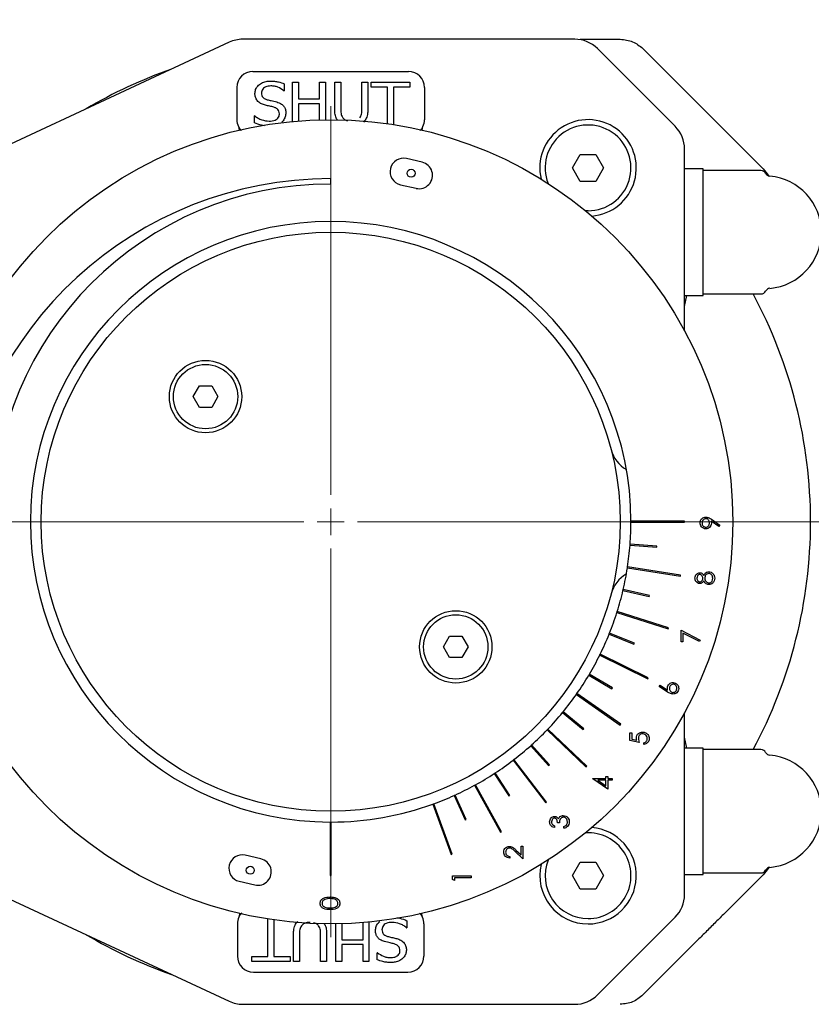
# Model space of a CAD drawing. Units: millimetres. Extents: x 10 to 410, y 6 to 287.
# Drawn here: x 109 to 130, y 83 to 110 of the extents above; entities that cross this region are included whole.
import ezdxf

# ---------------------------------------------------------------- set-up
doc = ezdxf.new("R2010")
doc.units = ezdxf.units.MM
doc.styles.add('SLDTEXTSTYLE0', font='TXT', dxfattribs={"width": 0.605})
doc.dimstyles.new('SLDDIMSTYLE0', dxfattribs={"dimtxt": 3.5, "dimasz": 3, "dimexe": 0, "dimexo": 0.0625, "dimgap": 0.875, "dimtad": 1, "dimdec": 1, "dimlfac": 7, "dimrnd": 1e-09, "dimzin": 12, "dimdsep": 46, "dimtxsty": 'SLDTEXTSTYLE0', "dimsah": 1, "dimcen": 0.09, "dimadec": 0, "dimazin": 3, "dimtfac": 1, "dimtdec": 1, "dimtofl": 0, "dimtmove": 0, "dimatfit": 3, "dimfxl": 1, "dimfrac": 2, "dimtolj": 1, "dimtzin": 12, "dimarcsym": 0})

# ---------------------------------------------------------------- blocks, each defined once
blk = doc.blocks.new('_D_11')
at = {"color": 7, "linetype": 'Continuous', "lineweight": 18, "transparency": 16777216}
for p, q in [((80.442, 98.673), (80.442, 131.867)), ((154.442, 98.673), (154.442, 131.867)), ((80.442, 130.867), (154.442, 130.867))]:
    blk.add_line(p, q, dxfattribs=at)
for points in [[(80.442, 130.867), (83.442, 130.267), (83.442, 131.467)], [(154.442, 130.867), (151.442, 131.467), (151.442, 130.267)]]:
    blk.add_solid(points, dxfattribs=at)
at = {"color": 7, "linetype": 'Continuous', "lineweight": 18, "transparency": 16777216, "insert": (113.432, 135.379), "char_height": 3.5, "attachment_point": 1, "style": 'SLDTEXTSTYLE0'}
blk.add_mtext('518', dxfattribs=at)
blk = doc.blocks.new('SW_CENTERMARKSYMBOL_3')
at = {"color": 0, "linetype": 'Continuous', "lineweight": 18}
for p, q in [((0, 0.714), (0, 11.071)), ((0, 0), (0, 0.357)), ((-0.714, 0), (-40.429, 0)), ((0, 0), (-0.357, 0)), ((0, 0), (0, -0.357)), ((0, 0), (0.357, 0)), ((0.714, 0), (39.895, 0)), ((0, -0.714), (0, -11.071))]:
    blk.add_line(p, q, dxfattribs=at)

msp = doc.modelspace()

# ---------------------------------------------------------------- linework, layer by layer
at = {"color": 7, "linetype": 'Continuous', "lineweight": 25}
for p, q in [((114.734, 108.986), (108.645, 106.147)), ((123.944, 109.066), (115.097, 109.066)), ((126.619, 106.746), (124.55, 108.815)), ((125.762, 108.815), (127.226, 107.352)), ((115.37, 108.209), (119.513, 108.209)), ((116.205, 107.877), (116.205, 107.692)), ((116.422, 106.875), (116.422, 107.923)), ((116.422, 107.923), (116.581, 107.923)), ((116.581, 107.923), (116.581, 107.475)), ((117.145, 107.923), (117.304, 107.923)), ((117.145, 107.475), (117.145, 107.923)), ((117.304, 107.923), (117.304, 106.922)), ((117.55, 107.923), (117.71, 107.923)), ((117.55, 107.207), (117.55, 107.923)), ((117.71, 107.923), (117.71, 107.207)), ((118.274, 107.203), (118.274, 107.923)), ((118.274, 107.923), (118.433, 107.923)), ((118.433, 107.923), (118.433, 107.207)), ((118.52, 107.793), (118.52, 107.923)), ((118.52, 107.923), (119.547, 107.923)), ((119.547, 107.923), (119.547, 107.793)), ((114.942, 107.78), (114.942, 106.923)), ((116.193, 107.692), (116.205, 107.692)), ((118.954, 107.793), (118.52, 107.793)), ((118.954, 106.816), (118.954, 107.793)), ((119.547, 107.793), (119.113, 107.793)), ((119.113, 107.793), (119.113, 106.792)), ((119.942, 107.78), (119.942, 106.923)), ((116.581, 107.475), (117.145, 107.475)), ((117.145, 107.345), (116.581, 107.345)), ((116.581, 107.345), (116.581, 106.889)), ((117.145, 106.919), (117.145, 107.345)), ((115.421, 107.026), (115.409, 107.026)), ((115.409, 106.839), (115.409, 107.026)), ((114.983, 106.741), (115.008, 106.643)), ((119.876, 106.643), (119.901, 106.741)), ((127.933, 106.645), (128.233, 106.345)), ((128.233, 106.345), (128.966, 105.612)), ((123.887, 105.638), (124.093, 105.995)), ((124.093, 105.995), (124.505, 105.995)), ((124.505, 105.995), (124.711, 105.638)), ((126.87, 101.298), (126.87, 106.14)), ((119.88, 105.789), (119.462, 105.886)), ((124.093, 105.28), (123.887, 105.638)), ((124.711, 105.638), (124.505, 105.28)), ((127.37, 105.609), (126.87, 105.609)), ((127.37, 102.238), (127.37, 105.609)), ((128.905, 105.566), (127.37, 105.566)), ((117.442, 105.209), (117.442, 105.352)), ((124.505, 105.28), (124.093, 105.28)), ((119.301, 105.19), (119.719, 105.094)), ((124.299, 104.495), (124.232, 104.497)), ((126.87, 102.238), (127.37, 102.238)), ((126.87, 101.949), (126.928, 102.238)), ((127.37, 102.28), (128.905, 102.28)), ((113.779, 99.543), (113.943, 99.828)), ((113.943, 99.828), (114.273, 99.828)), ((114.273, 99.828), (114.438, 99.543)), ((113.943, 99.257), (113.779, 99.543)), ((114.438, 99.543), (114.273, 99.257)), ((114.273, 99.257), (113.943, 99.257)), ((126.87, 96.223), (125.442, 96.223)), ((125.442, 96.195), (126.87, 96.195)), ((126.87, 96.195), (126.87, 96.223)), ((127.785, 96.087), (127.581, 96.226)), ((127.584, 96.276), (127.81, 96.123)), ((127.81, 96.123), (127.785, 96.087)), ((125.418, 95.585), (126.13, 95.53)), ((126.132, 95.559), (125.42, 95.613)), ((126.13, 95.53), (126.132, 95.559)), ((125.347, 94.978), (126.759, 94.761)), ((126.763, 94.789), (125.351, 95.006)), ((126.759, 94.761), (126.763, 94.789)), ((125.23, 94.379), (125.925, 94.216)), ((125.932, 94.244), (125.236, 94.406)), ((125.925, 94.216), (125.932, 94.244)), ((125.067, 93.79), (126.43, 93.36)), ((126.438, 93.387), (125.076, 93.817)), ((120.446, 92.876), (120.61, 93.161)), ((120.61, 93.161), (120.94, 93.161)), ((120.94, 93.161), (121.105, 92.876)), ((124.861, 93.215), (125.523, 92.949)), ((125.534, 92.976), (124.871, 93.242)), ((126.43, 93.36), (126.438, 93.387)), ((126.777, 93.321), (127.29, 93.058)), ((126.777, 93.014), (126.777, 93.321)), ((127.268, 93.02), (126.828, 93.245)), ((126.828, 93.245), (126.828, 93.014)), ((120.61, 92.59), (120.446, 92.876)), ((121.105, 92.876), (120.94, 92.59)), ((125.523, 92.949), (125.534, 92.976)), ((126.828, 93.014), (126.777, 93.014)), ((127.29, 93.058), (127.268, 93.02)), ((124.611, 92.658), (125.892, 92.026)), ((125.904, 92.052), (124.623, 92.684)), ((120.94, 92.59), (120.61, 92.59)), ((124.319, 92.121), (124.933, 91.758)), ((124.948, 91.782), (124.333, 92.146)), ((125.892, 92.026), (125.904, 92.052)), ((126.19, 91.822), (126.218, 91.857)), ((126.218, 91.857), (126.42, 91.725)), ((123.987, 91.609), (125.157, 90.789)), ((125.174, 90.813), (124.003, 91.632)), ((124.933, 91.758), (124.948, 91.782)), ((126.419, 91.673), (126.19, 91.822)), ((123.617, 91.123), (124.169, 90.67)), ((124.187, 90.692), (123.635, 91.145)), ((126.87, 86.278), (126.87, 91.12)), ((125.157, 90.789), (125.174, 90.813)), ((123.211, 90.667), (124.243, 89.679)), ((124.263, 89.699), (123.231, 90.687)), ((124.169, 90.67), (124.187, 90.692)), ((125.415, 90.586), (125.466, 90.586)), ((125.415, 90.38), (125.415, 90.586)), ((125.466, 90.586), (125.466, 90.416)), ((123.269, 89.73), (122.793, 90.262)), ((125.665, 90.329), (125.415, 90.38)), ((125.466, 90.416), (125.597, 90.389)), ((125.786, 90.278), (125.786, 90.323)), ((126.928, 90.18), (126.87, 90.469)), ((122.771, 90.243), (123.248, 89.711)), ((127.37, 90.18), (126.87, 90.18)), ((127.37, 86.809), (127.37, 90.18)), ((128.905, 90.138), (127.37, 90.138)), ((122.301, 89.854), (123.17, 88.72)), ((123.193, 88.738), (122.323, 89.871)), ((123.248, 89.711), (123.269, 89.73)), ((121.802, 89.501), (122.192, 88.903)), ((122.216, 88.919), (121.826, 89.517)), ((124.243, 89.679), (124.263, 89.699)), ((121.989, 87.95), (121.302, 89.202)), ((124.429, 89.367), (124.775, 89.367)), ((124.429, 89.358), (124.429, 89.367)), ((124.827, 89.085), (124.429, 89.358)), ((124.558, 89.323), (124.775, 89.174)), ((124.775, 89.323), (124.558, 89.323)), ((124.775, 89.425), (124.827, 89.425)), ((124.775, 89.367), (124.775, 89.425)), ((124.775, 89.174), (124.775, 89.323)), ((124.827, 89.425), (124.827, 89.367)), ((124.827, 89.367), (124.942, 89.367)), ((124.942, 89.323), (124.827, 89.323)), ((124.827, 89.323), (124.827, 89.085)), ((124.942, 89.367), (124.942, 89.323)), ((121.277, 89.188), (121.964, 87.936)), ((120.165, 88.687), (120.653, 87.344)), ((120.68, 87.354), (120.191, 88.696)), ((120.731, 88.916), (121.025, 88.266)), ((121.051, 88.277), (120.757, 88.928)), ((122.192, 88.903), (122.216, 88.919)), ((123.17, 88.72), (123.193, 88.738)), ((117.428, 88.209), (117.428, 86.78)), ((117.456, 86.78), (117.456, 88.209)), ((121.025, 88.266), (121.051, 88.277)), ((123.537, 88.184), (123.486, 88.184)), ((121.964, 87.936), (121.989, 87.95)), ((123.403, 88.107), (123.403, 88.062)), ((123.653, 88.043), (123.653, 88.087)), ((122.564, 87.227), (122.357, 87.42)), ((122.379, 87.459), (122.513, 87.334)), ((122.513, 87.566), (122.564, 87.566)), ((122.513, 87.334), (122.513, 87.566)), ((122.564, 87.566), (122.564, 87.227)), ((115.583, 87.228), (115.165, 87.325)), ((120.653, 87.344), (120.68, 87.354)), ((122.218, 87.291), (122.218, 87.246)), ((123.887, 86.78), (124.093, 87.138)), ((124.093, 87.138), (124.505, 87.138)), ((124.505, 87.138), (124.711, 86.78)), ((127.37, 86.852), (128.905, 86.852)), ((115.004, 86.629), (115.422, 86.532)), ((117.428, 86.78), (117.456, 86.78)), ((120.687, 86.771), (121.187, 86.771)), ((120.687, 86.678), (120.687, 86.771)), ((120.739, 86.649), (120.687, 86.678)), ((121.187, 86.726), (120.739, 86.726)), ((120.739, 86.726), (120.739, 86.649)), ((121.187, 86.771), (121.187, 86.726)), ((124.093, 86.423), (123.887, 86.78)), ((124.711, 86.78), (124.505, 86.423)), ((126.87, 86.809), (127.37, 86.809)), ((128.966, 86.806), (128.233, 86.073)), ((124.505, 86.423), (124.093, 86.423)), ((108.645, 86.272), (114.734, 83.432)), ((128.233, 86.073), (127.933, 85.773)), ((115.019, 85.772), (114.995, 85.674)), ((115.771, 84.625), (115.771, 85.626)), ((115.93, 85.602), (115.93, 84.625)), ((118.303, 85.073), (118.303, 85.529)), ((118.462, 85.543), (118.462, 84.495)), ((119.474, 85.579), (119.474, 85.392)), ((119.888, 85.674), (119.864, 85.772)), ((124.55, 83.603), (126.619, 85.672)), ((114.956, 85.495), (114.956, 84.638)), ((117.579, 84.495), (117.579, 85.496)), ((117.738, 85.499), (117.738, 85.073)), ((119.463, 85.392), (119.474, 85.392)), ((119.928, 85.495), (119.928, 84.638)), ((116.451, 84.495), (116.451, 85.211)), ((116.61, 85.215), (116.61, 84.495)), ((117.174, 84.495), (117.174, 85.211)), ((117.333, 85.211), (117.333, 84.495)), ((117.738, 85.073), (118.303, 85.073)), ((127.226, 85.066), (125.762, 83.603)), ((117.738, 84.943), (117.738, 84.495)), ((118.303, 84.943), (117.738, 84.943)), ((118.303, 84.495), (118.303, 84.943)), ((115.337, 84.625), (115.771, 84.625)), ((115.337, 84.495), (115.337, 84.625)), ((116.364, 84.495), (115.337, 84.495)), ((115.93, 84.625), (116.364, 84.625)), ((116.364, 84.625), (116.364, 84.495)), ((116.61, 84.495), (116.451, 84.495)), ((117.333, 84.495), (117.174, 84.495)), ((117.738, 84.495), (117.579, 84.495)), ((118.462, 84.495), (118.303, 84.495)), ((118.679, 84.541), (118.679, 84.726)), ((118.691, 84.726), (118.679, 84.726)), ((115.385, 84.209), (119.499, 84.209)), ((115.097, 83.352), (123.944, 83.352))]:
    msp.add_line(p, q, dxfattribs=at)
at = {"color": 7, "linetype": 'Continuous', "lineweight": 25, "flags": 128}
for points in [[(128.966, 105.612), (129.072, 105.482), (129.107, 105.426)], [(129.107, 86.992), (129.072, 86.936), (128.966, 86.806)]]:
    msp.add_lwpolyline(points, dxfattribs=at)
at = {"color": 7, "linetype": 'Continuous', "lineweight": 25}
for centre, radius in [((117.442, 96.209), 10.714), ((119.585, 105.495), 0.107), ((117.442, 96.209), 7.714), ((114.108, 99.543), 0.964), ((114.108, 99.543), 0.857), ((120.775, 92.876), 0.964), ((120.775, 92.876), 0.857), ((115.299, 86.923), 0.107)]:
    msp.add_circle(centre, radius, dxfattribs=at)
for centre, radius, start, end in [((115.097, 108.209), 0.857, 90, 115), ((123.944, 108.209), 0.857, 45, 90), ((117.442, 96.209), 12.786, 109.3663, 120.6337), ((115.37, 107.78), 0.429, 90, 180), ((119.513, 107.78), 0.429, 0, 90), ((115.37, 106.923), 0.429, 180, 205.1879), ((119.513, 106.923), 0.429, 334.8121, 0), ((124.299, 105.638), 1.286, 274.533, 193.4123), ((124.299, 105.638), 1.143, 270, 201.2893), ((126.013, 106.14), 0.857, 360, 45), ((119.382, 105.538), 0.357, 76.9663, 256.9663), ((119.799, 105.441), 0.357, 256.9663, 76.9663), ((128.905, 105.423), 0.143, 28.5692, 90), ((129.156, 105.56), 0.143, 208.5692, 265.0115), ((117.442, 95.352), 10, 90, 175.0829), ((117.442, 96.209), 9, 90, 180), ((129.013, 103.923), 1.5, 274.9885, 85.0115), ((117.442, 96.209), 8, 0.1023, 269.8977), ((128.905, 102.423), 0.143, 270, 331.4308), ((129.156, 102.287), 0.143, 94.9885, 151.4308), ((117.442, 96.209), 12.786, 0, 28.3503), ((125.743, 98.346), 0.857, 194.4373, 240.4543), ((117.442, 96.209), 8, 355.7273, 359.8977), ((117.442, 96.209), 8, 359.8977, 0.1023), ((117.442, 96.209), 12.786, 331.6497, 0), ((117.442, 96.209), 8, 351.3523, 355.5227), ((117.442, 96.209), 8, 355.5227, 355.7273), ((117.442, 96.209), 8, 346.9773, 351.1477), ((117.442, 96.209), 8, 351.1477, 351.3523), ((125.743, 94.072), 0.857, 119.5457, 165.5627), ((117.442, 96.209), 8, 342.6023, 346.7727), ((117.442, 96.209), 8, 346.7727, 346.9773), ((117.442, 96.209), 8, 338.2273, 342.3977), ((117.442, 96.209), 8, 342.3977, 342.6023), ((117.442, 96.209), 8, 333.8523, 338.0227), ((117.442, 96.209), 8, 338.0227, 338.2273), ((117.442, 96.209), 8, 329.4773, 333.6477), ((117.442, 96.209), 8, 333.6477, 333.8523), ((117.442, 96.209), 8, 325.1023, 329.2727), ((117.442, 96.209), 8, 329.2727, 329.4773), ((117.442, 96.209), 8, 320.7273, 324.8977), ((117.442, 96.209), 8, 324.8977, 325.1023), ((117.442, 96.209), 8, 316.3523, 320.5227), ((117.442, 96.209), 8, 320.5227, 320.7273), ((117.442, 96.209), 8, 311.9773, 316.1477), ((117.442, 96.209), 8, 316.1477, 316.3523), ((117.442, 96.209), 8, 311.7727, 311.9773), ((117.442, 96.209), 8, 307.6023, 311.7727), ((128.905, 89.995), 0.143, 28.5692, 90), ((129.156, 90.131), 0.143, 208.5692, 265.0115), ((129.013, 88.495), 1.5, 274.9885, 85.0115), ((117.442, 96.209), 8, 303.2273, 307.3977), ((117.442, 96.209), 8, 307.3977, 307.6023), ((117.442, 96.209), 8, 298.8523, 303.0227), ((117.442, 96.209), 8, 303.0227, 303.2273), ((117.442, 96.209), 8, 298.6477, 298.8523), ((117.442, 96.209), 8, 294.4773, 298.6477), ((117.442, 96.209), 8, 270.1023, 289.8977), ((117.442, 96.209), 8, 289.8977, 290.1023), ((117.442, 96.209), 8, 290.1023, 294.2727), ((117.442, 96.209), 8, 294.2727, 294.4773), ((117.442, 96.209), 8, 269.8977, 270.1023), ((124.299, 86.78), 1.143, 270, 93.344), ((124.299, 86.78), 1.286, 270, 85.467), ((115.085, 86.977), 0.357, 76.9663, 256.9663), ((115.502, 86.88), 0.357, 256.9663, 76.9663), ((124.299, 86.78), 1.143, 158.7107, 270), ((124.299, 86.78), 1.286, 166.5877, 270), ((128.905, 86.995), 0.143, 270, 331.4308), ((129.156, 86.858), 0.143, 94.9885, 151.4308), ((126.013, 86.278), 0.857, 315, 0), ((115.385, 85.495), 0.429, 155.2812, 180), ((119.499, 85.495), 0.429, 360, 24.7188), ((117.442, 96.209), 12.786, 239.3663, 250.6337), ((115.385, 84.638), 0.429, 180, 270), ((119.499, 84.638), 0.429, 270, 0), ((115.097, 84.209), 0.857, 245, 270), ((123.944, 84.209), 0.857, 270, 315)]:
    msp.add_arc(centre, radius, start, end, dxfattribs=at)
for points, knots in [([(124.087, 109.066), (124.135, 109.066), (124.237, 109.066), (124.486, 109.066), (124.794, 109.066), (125.034, 109.066), (125.156, 109.066)], [0, 0, 0, 0, 0.223417, 0.46684, 0.727881, 1, 1, 1, 1]), ([(125.156, 109.066), (125.271, 109.054), (125.498, 109.031), (125.675, 108.887), (125.762, 108.815)], [0, 0, 0, 0, 0.504565, 1, 1, 1, 1]), ([(115.424, 107.621), (115.427, 107.657), (115.434, 107.73), (115.5, 107.829), (115.597, 107.903), (115.716, 107.946), (115.799, 107.95), (115.838, 107.952)], [0, 0, 0, 0, 0.18368, 0.368417, 0.582231, 0.799198, 1, 1, 1, 1]), ([(115.838, 107.952), (115.874, 107.951), (115.946, 107.949), (116.07, 107.929), (116.154, 107.897), (116.205, 107.877)], [0, 0, 0, 0, 0.284663, 0.569601, 1, 1, 1, 1]), ([(115.504, 107.411), (115.481, 107.44), (115.439, 107.495), (115.425, 107.572), (115.424, 107.613), (115.424, 107.621)], [0, 0, 0, 0, 0.470536, 0.894841, 1, 1, 1, 1]), ([(115.851, 107.822), (115.803, 107.818), (115.732, 107.813), (115.653, 107.765), (115.611, 107.716), (115.598, 107.669), (115.598, 107.644), (115.597, 107.639)], [0, 0, 0, 0, 0.408163, 0.596471, 0.786136, 0.948993, 1, 1, 1, 1]), ([(115.597, 107.639), (115.599, 107.614), (115.602, 107.573), (115.633, 107.521), (115.682, 107.48), (115.726, 107.465), (115.754, 107.456)], [0, 0, 0, 0, 0.276396, 0.471382, 0.665798, 1, 1, 1, 1]), ([(116.193, 107.692), (116.142, 107.727), (116.065, 107.781), (115.945, 107.817), (115.883, 107.82), (115.851, 107.822)], [0, 0, 0, 0, 0.497311, 0.743994, 1, 1, 1, 1]), ([(115.706, 107.309), (115.67, 107.319), (115.616, 107.335), (115.548, 107.371), (115.519, 107.398), (115.504, 107.411)], [0, 0, 0, 0, 0.484497, 0.737979, 1, 1, 1, 1]), ([(115.927, 107.256), (115.891, 107.265), (115.836, 107.279), (115.761, 107.295), (115.725, 107.304), (115.706, 107.309)], [0, 0, 0, 0, 0.499894, 0.749927, 1, 1, 1, 1]), ([(115.754, 107.456), (115.789, 107.447), (115.848, 107.433), (115.932, 107.415), (115.98, 107.402), (116.005, 107.395)], [0, 0, 0, 0, 0.414998, 0.70743, 1, 1, 1, 1]), ([(116.005, 107.395), (116.048, 107.38), (116.121, 107.355), (116.2, 107.281), (116.242, 107.197), (116.246, 107.135), (116.248, 107.103)], [0, 0, 0, 0, 0.332546, 0.550431, 0.769031, 1, 1, 1, 1]), ([(127.226, 107.352), (127.303, 107.275), (127.464, 107.113), (127.698, 106.88), (127.857, 106.721), (127.933, 106.645)], [0, 0, 0, 0, 0.3235395, 0.6769765, 1, 1, 1, 1]), ([(115.801, 106.882), (115.857, 106.885), (115.934, 106.889), (116.017, 106.941), (116.058, 106.989), (116.073, 107.038), (116.074, 107.068), (116.075, 107.077)], [0, 0, 0, 0, 0.434073, 0.600696, 0.767886, 0.924373, 1, 1, 1, 1]), ([(116.075, 107.077), (116.073, 107.102), (116.07, 107.143), (116.04, 107.194), (115.994, 107.234), (115.953, 107.247), (115.927, 107.256)], [0, 0, 0, 0, 0.289553, 0.487443, 0.685529, 1, 1, 1, 1]), ([(116.248, 107.103), (116.245, 107.067), (116.236, 106.991), (116.19, 106.907), (116.149, 106.868), (116.137, 106.857)], [0, 0, 0, 0, 0.3903604, 0.817931, 1, 1, 1, 1]), ([(117.625, 106.911), (117.617, 106.921), (117.581, 106.964), (117.556, 107.07), (117.552, 107.16), (117.55, 107.207)], [0, 0, 0, 0, 0.128337, 0.536866, 1, 1, 1, 1]), ([(117.71, 107.207), (117.71, 107.168), (117.712, 107.109), (117.729, 107.03), (117.751, 106.994), (117.763, 106.976)], [0, 0, 0, 0, 0.481083, 0.733268, 1, 1, 1, 1]), ([(118.221, 106.976), (118.237, 107.007), (118.264, 107.058), (118.272, 107.137), (118.273, 107.181), (118.274, 107.203)], [0, 0, 0, 0, 0.442737, 0.71949, 1, 1, 1, 1]), ([(118.433, 107.207), (118.432, 107.172), (118.429, 107.088), (118.404, 106.959), (118.344, 106.89), (118.316, 106.857)], [0, 0, 0, 0, 0.282847, 0.66624, 1, 1, 1, 1]), ([(115.68, 106.761), (115.653, 106.764), (115.56, 106.777), (115.472, 106.813), (115.409, 106.839)], [0, 0, 0, 0, 0.281223, 1, 1, 1, 1]), ([(115.421, 107.026), (115.449, 107.005), (115.506, 106.961), (115.632, 106.902), (115.734, 106.89), (115.801, 106.882)], [0, 0, 0, 0, 0.259656, 0.516376, 1, 1, 1, 1]), ([(117.763, 106.976), (117.783, 106.954), (117.82, 106.914), (117.871, 106.9), (117.894, 106.893)], [0, 0, 0, 0, 0.56085, 1, 1, 1, 1]), ([(114.983, 106.741), (114.988, 106.731), (115.007, 106.691), (115.038, 106.657), (115.061, 106.632)], [0, 0, 0, 0, 0.244946, 1, 1, 1, 1]), ([(119.821, 106.633), (119.841, 106.653), (119.874, 106.685), (119.894, 106.726), (119.901, 106.741)], [0, 0, 0, 0, 0.623625, 1, 1, 1, 1]), ([(127.284, 96.179), (127.287, 96.202), (127.292, 96.247), (127.333, 96.299), (127.384, 96.329), (127.42, 96.332), (127.438, 96.334)], [0, 0, 0, 0, 0.27973, 0.559163, 0.779612, 1, 1, 1, 1]), ([(127.435, 96.289), (127.419, 96.287), (127.388, 96.282), (127.356, 96.25), (127.338, 96.214), (127.336, 96.189), (127.335, 96.177)], [0, 0, 0, 0, 0.278722, 0.558569, 0.779171, 1, 1, 1, 1]), ([(127.534, 96.181), (127.533, 96.197), (127.53, 96.228), (127.505, 96.264), (127.471, 96.286), (127.447, 96.288), (127.435, 96.289)], [0, 0, 0, 0, 0.280319, 0.55953, 0.779753, 1, 1, 1, 1]), ([(127.438, 96.334), (127.467, 96.329), (127.52, 96.32), (127.565, 96.29), (127.584, 96.276)], [0, 0, 0, 0, 0.55819, 1, 1, 1, 1]), ([(127.437, 96.02), (127.414, 96.023), (127.368, 96.028), (127.318, 96.072), (127.289, 96.125), (127.286, 96.161), (127.284, 96.179)], [0, 0, 0, 0, 0.279538, 0.558851, 0.779452, 1, 1, 1, 1]), ([(127.335, 96.177), (127.337, 96.161), (127.34, 96.13), (127.365, 96.093), (127.398, 96.069), (127.422, 96.066), (127.435, 96.065)], [0, 0, 0, 0, 0.280092, 0.560011, 0.780131, 1, 1, 1, 1]), ([(127.435, 96.065), (127.451, 96.067), (127.482, 96.072), (127.514, 96.107), (127.531, 96.144), (127.533, 96.169), (127.534, 96.181)], [0, 0, 0, 0, 0.278472, 0.558424, 0.779098, 1, 1, 1, 1]), ([(127.585, 96.173), (127.583, 96.151), (127.578, 96.106), (127.539, 96.056), (127.49, 96.025), (127.455, 96.021), (127.437, 96.02)], [0, 0, 0, 0, 0.279814, 0.559489, 0.779635, 1, 1, 1, 1]), ([(127.581, 96.226), (127.583, 96.216), (127.585, 96.198), (127.585, 96.181), (127.585, 96.173)], [0, 0, 0, 0, 0.559944, 1, 1, 1, 1]), ([(127.147, 94.708), (127.149, 94.728), (127.154, 94.768), (127.187, 94.815), (127.23, 94.844), (127.261, 94.848), (127.277, 94.85)], [0, 0, 0, 0, 0.279929, 0.559623, 0.779946, 1, 1, 1, 1]), ([(127.275, 94.805), (127.262, 94.803), (127.236, 94.797), (127.203, 94.76), (127.2, 94.726), (127.198, 94.706)], [0, 0, 0, 0, 0.278971, 0.559919, 1, 1, 1, 1]), ([(127.359, 94.708), (127.357, 94.721), (127.354, 94.747), (127.334, 94.779), (127.306, 94.8), (127.285, 94.804), (127.275, 94.805)], [0, 0, 0, 0, 0.280237, 0.560145, 0.780435, 1, 1, 1, 1]), ([(127.277, 94.85), (127.289, 94.849), (127.314, 94.847), (127.354, 94.823), (127.371, 94.796), (127.381, 94.779)], [0, 0, 0, 0, 0.280159, 0.560243, 1, 1, 1, 1]), ([(127.381, 94.779), (127.399, 94.807), (127.422, 94.847), (127.476, 94.873), (127.501, 94.875), (127.514, 94.876)], [0, 0, 0, 0, 0.558271, 0.779089, 1, 1, 1, 1]), ([(127.515, 94.831), (127.499, 94.828), (127.465, 94.822), (127.432, 94.787), (127.413, 94.748), (127.411, 94.722), (127.41, 94.709)], [0, 0, 0, 0, 0.2783033, 0.5585094, 0.7791463, 1, 1, 1, 1]), ([(127.514, 94.876), (127.536, 94.874), (127.574, 94.87), (127.604, 94.848), (127.618, 94.838)], [0, 0, 0, 0, 0.559346, 1, 1, 1, 1]), ([(127.621, 94.706), (127.62, 94.723), (127.618, 94.757), (127.592, 94.799), (127.556, 94.826), (127.529, 94.829), (127.515, 94.831)], [0, 0, 0, 0, 0.280602, 0.559962, 0.78018, 1, 1, 1, 1]), ([(127.618, 94.838), (127.636, 94.816), (127.669, 94.778), (127.672, 94.727), (127.673, 94.705)], [0, 0, 0, 0, 0.557758, 1, 1, 1, 1]), ([(127.275, 94.562), (127.255, 94.565), (127.215, 94.572), (127.174, 94.614), (127.151, 94.661), (127.148, 94.692), (127.147, 94.708)], [0, 0, 0, 0, 0.278806, 0.558457, 0.77916, 1, 1, 1, 1]), ([(127.198, 94.706), (127.199, 94.693), (127.201, 94.666), (127.219, 94.634), (127.245, 94.611), (127.266, 94.608), (127.276, 94.607)], [0, 0, 0, 0, 0.280651, 0.560566, 0.78062, 1, 1, 1, 1]), ([(127.381, 94.635), (127.367, 94.613), (127.347, 94.583), (127.305, 94.564), (127.285, 94.563), (127.275, 94.562)], [0, 0, 0, 0, 0.557752, 0.778932, 1, 1, 1, 1]), ([(127.276, 94.607), (127.289, 94.609), (127.316, 94.615), (127.341, 94.645), (127.356, 94.676), (127.358, 94.697), (127.359, 94.708)], [0, 0, 0, 0, 0.277721, 0.558224, 0.779072, 1, 1, 1, 1]), ([(127.518, 94.536), (127.502, 94.538), (127.468, 94.541), (127.416, 94.575), (127.395, 94.612), (127.381, 94.635)], [0, 0, 0, 0, 0.279987, 0.559901, 1, 1, 1, 1]), ([(127.41, 94.709), (127.411, 94.691), (127.414, 94.656), (127.442, 94.615), (127.479, 94.586), (127.506, 94.583), (127.52, 94.581)], [0, 0, 0, 0, 0.280283, 0.560138, 0.780298, 1, 1, 1, 1]), ([(127.673, 94.705), (127.671, 94.681), (127.668, 94.633), (127.628, 94.576), (127.575, 94.542), (127.537, 94.538), (127.518, 94.536)], [0, 0, 0, 0, 0.280545, 0.559269, 0.779816, 1, 1, 1, 1]), ([(127.52, 94.581), (127.537, 94.584), (127.57, 94.589), (127.614, 94.636), (127.619, 94.679), (127.621, 94.706)], [0, 0, 0, 0, 0.279833, 0.560198, 1, 1, 1, 1]), ([(126.415, 91.777), (126.417, 91.798), (126.422, 91.842), (126.462, 91.891), (126.511, 91.921), (126.546, 91.923), (126.563, 91.925)], [0, 0, 0, 0, 0.279638, 0.559326, 0.779527, 1, 1, 1, 1]), ([(126.566, 91.88), (126.55, 91.878), (126.518, 91.873), (126.487, 91.84), (126.469, 91.804), (126.467, 91.779), (126.466, 91.767)], [0, 0, 0, 0, 0.278754, 0.558605, 0.779147, 1, 1, 1, 1]), ([(126.563, 91.925), (126.586, 91.922), (126.632, 91.917), (126.682, 91.874), (126.711, 91.822), (126.714, 91.787), (126.716, 91.769)], [0, 0, 0, 0, 0.279631, 0.55896, 0.779478, 1, 1, 1, 1]), ([(126.665, 91.771), (126.663, 91.786), (126.66, 91.817), (126.634, 91.853), (126.602, 91.876), (126.578, 91.879), (126.566, 91.88)], [0, 0, 0, 0, 0.280018, 0.559853, 0.779987, 1, 1, 1, 1]), ([(126.42, 91.725), (126.418, 91.734), (126.415, 91.752), (126.415, 91.769), (126.415, 91.777)], [0, 0, 0, 0, 0.55991, 1, 1, 1, 1]), ([(126.564, 91.617), (126.535, 91.622), (126.482, 91.631), (126.438, 91.66), (126.419, 91.673)], [0, 0, 0, 0, 0.558273, 1, 1, 1, 1]), ([(126.466, 91.767), (126.467, 91.752), (126.47, 91.721), (126.496, 91.687), (126.53, 91.665), (126.554, 91.663), (126.566, 91.662)], [0, 0, 0, 0, 0.280127, 0.559515, 0.779719, 1, 1, 1, 1]), ([(126.716, 91.769), (126.713, 91.746), (126.708, 91.702), (126.667, 91.651), (126.616, 91.622), (126.581, 91.619), (126.564, 91.617)], [0, 0, 0, 0, 0.27967, 0.559085, 0.779558, 1, 1, 1, 1]), ([(126.566, 91.662), (126.581, 91.664), (126.612, 91.669), (126.643, 91.7), (126.662, 91.735), (126.664, 91.759), (126.665, 91.771)], [0, 0, 0, 0, 0.279059, 0.55882, 0.779303, 1, 1, 1, 1]), ([(125.588, 90.447), (125.59, 90.471), (125.595, 90.519), (125.64, 90.572), (125.695, 90.601), (125.733, 90.604), (125.751, 90.605)], [0, 0, 0, 0, 0.279688, 0.559025, 0.779292, 1, 1, 1, 1]), ([(125.749, 90.56), (125.732, 90.558), (125.697, 90.554), (125.66, 90.521), (125.641, 90.48), (125.64, 90.453), (125.639, 90.439)], [0, 0, 0, 0, 0.279539, 0.558617, 0.779047, 1, 1, 1, 1]), ([(125.876, 90.433), (125.874, 90.452), (125.87, 90.489), (125.835, 90.531), (125.794, 90.556), (125.764, 90.559), (125.749, 90.56)], [0, 0, 0, 0, 0.279617, 0.559357, 0.779559, 1, 1, 1, 1]), ([(125.751, 90.605), (125.777, 90.602), (125.829, 90.596), (125.889, 90.551), (125.923, 90.492), (125.926, 90.451), (125.927, 90.43)], [0, 0, 0, 0, 0.2798641, 0.559271, 0.7794235, 1, 1, 1, 1]), ([(125.597, 90.389), (125.594, 90.399), (125.589, 90.419), (125.588, 90.439), (125.588, 90.447)], [0, 0, 0, 0, 0.560064, 1, 1, 1, 1]), ([(125.639, 90.439), (125.641, 90.418), (125.645, 90.38), (125.659, 90.345), (125.665, 90.329)], [0, 0, 0, 0, 0.559416, 1, 1, 1, 1]), ([(125.786, 90.323), (125.801, 90.327), (125.829, 90.334), (125.857, 90.365), (125.873, 90.399), (125.875, 90.422), (125.876, 90.433)], [0, 0, 0, 0, 0.28005, 0.559166, 0.779583, 1, 1, 1, 1]), ([(125.927, 90.43), (125.925, 90.409), (125.921, 90.366), (125.883, 90.318), (125.836, 90.288), (125.803, 90.281), (125.786, 90.278)], [0, 0, 0, 0, 0.279625, 0.559019, 0.77938, 1, 1, 1, 1]), ([(123.274, 88.211), (123.277, 88.231), (123.281, 88.271), (123.313, 88.32), (123.357, 88.351), (123.389, 88.355), (123.404, 88.357)], [0, 0, 0, 0, 0.280085, 0.559868, 0.780099, 1, 1, 1, 1]), ([(123.403, 88.062), (123.383, 88.068), (123.345, 88.079), (123.303, 88.117), (123.278, 88.163), (123.276, 88.195), (123.274, 88.211)], [0, 0, 0, 0, 0.280288, 0.55968, 0.779747, 1, 1, 1, 1]), ([(123.404, 88.312), (123.391, 88.309), (123.365, 88.304), (123.332, 88.266), (123.328, 88.232), (123.326, 88.211)], [0, 0, 0, 0, 0.278859, 0.560074, 1, 1, 1, 1]), ([(123.326, 88.211), (123.327, 88.198), (123.329, 88.172), (123.354, 88.131), (123.384, 88.116), (123.403, 88.107)], [0, 0, 0, 0, 0.280636, 0.560364, 1, 1, 1, 1]), ([(123.404, 88.357), (123.416, 88.356), (123.439, 88.354), (123.477, 88.336), (123.496, 88.313), (123.507, 88.298)], [0, 0, 0, 0, 0.2805082, 0.5607923, 1, 1, 1, 1]), ([(123.486, 88.184), (123.483, 88.212), (123.479, 88.254), (123.45, 88.296), (123.425, 88.31), (123.411, 88.311), (123.404, 88.312)], [0, 0, 0, 0, 0.499418, 0.749016, 0.874544, 1, 1, 1, 1]), ([(123.507, 88.298), (123.513, 88.31), (123.524, 88.331), (123.542, 88.346), (123.55, 88.352)], [0, 0, 0, 0, 0.559795, 1, 1, 1, 1]), ([(123.643, 88.337), (123.634, 88.337), (123.617, 88.335), (123.585, 88.32), (123.542, 88.273), (123.539, 88.219), (123.537, 88.184)], [0, 0, 0, 0, 0.125587, 0.251191, 0.500605, 1, 1, 1, 1]), ([(123.55, 88.352), (123.565, 88.362), (123.593, 88.379), (123.625, 88.381), (123.639, 88.382)], [0, 0, 0, 0, 0.559419, 1, 1, 1, 1]), ([(123.639, 88.382), (123.663, 88.379), (123.712, 88.372), (123.766, 88.325), (123.796, 88.267), (123.799, 88.229), (123.8, 88.209)], [0, 0, 0, 0, 0.279304, 0.558838, 0.779277, 1, 1, 1, 1]), ([(123.749, 88.21), (123.748, 88.227), (123.745, 88.262), (123.719, 88.304), (123.684, 88.332), (123.657, 88.336), (123.643, 88.337)], [0, 0, 0, 0, 0.280599, 0.560151, 0.780303, 1, 1, 1, 1]), ([(123.8, 88.209), (123.798, 88.186), (123.794, 88.141), (123.756, 88.086), (123.705, 88.055), (123.67, 88.047), (123.653, 88.043)], [0, 0, 0, 0, 0.2798859, 0.5589785, 0.7792629, 1, 1, 1, 1]), ([(123.722, 88.127), (123.731, 88.141), (123.747, 88.167), (123.748, 88.197), (123.749, 88.21)], [0, 0, 0, 0, 0.558748, 1, 1, 1, 1]), ([(123.653, 88.087), (123.667, 88.092), (123.693, 88.1), (123.713, 88.119), (123.722, 88.127)], [0, 0, 0, 0, 0.5606944, 1, 1, 1, 1]), ([(122.051, 87.409), (122.054, 87.431), (122.058, 87.476), (122.098, 87.525), (122.148, 87.555), (122.183, 87.558), (122.2, 87.56)], [0, 0, 0, 0, 0.27989, 0.559224, 0.779582, 1, 1, 1, 1]), ([(122.218, 87.246), (122.194, 87.249), (122.145, 87.254), (122.09, 87.297), (122.056, 87.351), (122.053, 87.39), (122.051, 87.409)], [0, 0, 0, 0, 0.280029, 0.559515, 0.779668, 1, 1, 1, 1]), ([(122.204, 87.515), (122.189, 87.513), (122.158, 87.509), (122.125, 87.478), (122.106, 87.443), (122.104, 87.419), (122.103, 87.407)], [0, 0, 0, 0, 0.2791258, 0.5589784, 0.77935, 1, 1, 1, 1]), ([(122.103, 87.407), (122.104, 87.389), (122.108, 87.355), (122.139, 87.317), (122.178, 87.296), (122.205, 87.292), (122.218, 87.291)], [0, 0, 0, 0, 0.279699, 0.558847, 0.779176, 1, 1, 1, 1]), ([(122.2, 87.56), (122.22, 87.558), (122.26, 87.554), (122.32, 87.514), (122.357, 87.48), (122.379, 87.459)], [0, 0, 0, 0, 0.279288, 0.559154, 1, 1, 1, 1]), ([(122.357, 87.42), (122.333, 87.444), (122.298, 87.478), (122.245, 87.511), (122.218, 87.514), (122.204, 87.515)], [0, 0, 0, 0, 0.5607172, 0.7805321, 1, 1, 1, 1]), ([(117.161, 86.041), (117.162, 86.056), (117.164, 86.085), (117.19, 86.139), (117.274, 86.206), (117.364, 86.211), (117.424, 86.213)], [0, 0, 0, 0, 0.1256, 0.251197, 0.500581, 1, 1, 1, 1]), ([(117.424, 86.169), (117.377, 86.167), (117.308, 86.164), (117.239, 86.117), (117.216, 86.077), (117.213, 86.054), (117.212, 86.042)], [0, 0, 0, 0, 0.500072, 0.749021, 0.874598, 1, 1, 1, 1]), ([(117.424, 86.213), (117.484, 86.211), (117.574, 86.207), (117.657, 86.139), (117.683, 86.085), (117.685, 86.056), (117.686, 86.041)], [0, 0, 0, 0, 0.499407, 0.748743, 0.874372, 1, 1, 1, 1]), ([(117.549, 86.15), (117.526, 86.156), (117.485, 86.167), (117.442, 86.168), (117.424, 86.169)], [0, 0, 0, 0, 0.559599, 1, 1, 1, 1]), ([(117.635, 86.042), (117.633, 86.056), (117.63, 86.083), (117.601, 86.126), (117.569, 86.141), (117.549, 86.15)], [0, 0, 0, 0, 0.280257, 0.560781, 1, 1, 1, 1]), ([(117.424, 85.874), (117.364, 85.876), (117.289, 85.878), (117.214, 85.925), (117.184, 85.957), (117.164, 85.997), (117.162, 86.026), (117.161, 86.041)], [0, 0, 0, 0, 0.498702, 0.6241765, 0.7494675, 0.8747453, 1, 1, 1, 1]), ([(117.212, 86.042), (117.213, 86.031), (117.215, 86.008), (117.233, 85.978), (117.258, 85.953), (117.318, 85.92), (117.377, 85.919), (117.424, 85.919)], [0, 0, 0, 0, 0.125139, 0.250418, 0.375519, 0.500847, 1, 1, 1, 1]), ([(117.424, 85.919), (117.47, 85.919), (117.54, 85.92), (117.608, 85.968), (117.631, 86.008), (117.634, 86.031), (117.635, 86.042)], [0, 0, 0, 0, 0.500291, 0.749086, 0.874606, 1, 1, 1, 1]), ([(117.686, 86.041), (117.685, 86.026), (117.683, 85.997), (117.657, 85.944), (117.573, 85.878), (117.483, 85.876), (117.424, 85.874)], [0, 0, 0, 0, 0.125551, 0.25109, 0.50025, 1, 1, 1, 1]), ([(115.076, 85.783), (115.056, 85.764), (115.023, 85.732), (115.003, 85.69), (114.995, 85.674)], [0, 0, 0, 0, 0.599389, 1, 1, 1, 1]), ([(116.451, 85.211), (116.452, 85.246), (116.455, 85.33), (116.479, 85.459), (116.539, 85.528), (116.567, 85.561)], [0, 0, 0, 0, 0.282903, 0.66426, 1, 1, 1, 1]), ([(116.893, 85.536), (116.867, 85.535), (116.807, 85.532), (116.722, 85.505), (116.681, 85.461), (116.663, 85.442)], [0, 0, 0, 0, 0.3043143, 0.7029685, 1, 1, 1, 1]), ([(118.635, 85.316), (118.639, 85.352), (118.647, 85.428), (118.694, 85.511), (118.735, 85.55), (118.747, 85.561)], [0, 0, 0, 0, 0.390498, 0.822321, 1, 1, 1, 1]), ([(119.083, 85.536), (119.028, 85.533), (118.952, 85.529), (118.868, 85.479), (118.828, 85.431), (118.811, 85.382), (118.809, 85.351), (118.809, 85.341)], [0, 0, 0, 0, 0.427642, 0.593118, 0.759194, 0.918303, 1, 1, 1, 1]), ([(119.463, 85.392), (119.434, 85.413), (119.378, 85.457), (119.251, 85.516), (119.149, 85.528), (119.083, 85.536)], [0, 0, 0, 0, 0.259573, 0.517598, 1, 1, 1, 1]), ([(119.206, 85.657), (119.232, 85.654), (119.324, 85.641), (119.412, 85.605), (119.474, 85.579)], [0, 0, 0, 0, 0.276741, 1, 1, 1, 1]), ([(119.888, 85.674), (119.883, 85.684), (119.864, 85.725), (119.833, 85.759), (119.81, 85.784)], [0, 0, 0, 0, 0.249314, 1, 1, 1, 1]), ([(127.933, 85.773), (127.857, 85.697), (127.698, 85.538), (127.464, 85.305), (127.303, 85.143), (127.226, 85.066)], [0, 0, 0, 0, 0.32299, 0.676431, 1, 1, 1, 1]), ([(116.663, 85.442), (116.647, 85.411), (116.62, 85.36), (116.611, 85.281), (116.611, 85.237), (116.61, 85.215)], [0, 0, 0, 0, 0.446118, 0.721356, 1, 1, 1, 1]), ([(117.121, 85.442), (117.101, 85.465), (117.063, 85.505), (117.011, 85.52), (116.987, 85.526)], [0, 0, 0, 0, 0.551384, 1, 1, 1, 1]), ([(117.174, 85.211), (117.173, 85.25), (117.172, 85.309), (117.155, 85.388), (117.133, 85.424), (117.121, 85.442)], [0, 0, 0, 0, 0.4812394, 0.733304, 1, 1, 1, 1]), ([(117.258, 85.508), (117.267, 85.498), (117.303, 85.454), (117.328, 85.348), (117.331, 85.258), (117.333, 85.211)], [0, 0, 0, 0, 0.131978, 0.542086, 1, 1, 1, 1]), ([(118.879, 85.023), (118.835, 85.038), (118.764, 85.063), (118.685, 85.136), (118.642, 85.22), (118.638, 85.282), (118.635, 85.316)], [0, 0, 0, 0, 0.333232, 0.546299, 0.759723, 1, 1, 1, 1]), ([(118.809, 85.341), (118.811, 85.317), (118.814, 85.277), (118.842, 85.226), (118.888, 85.185), (118.93, 85.171), (118.956, 85.162)], [0, 0, 0, 0, 0.278752, 0.477706, 0.67687, 1, 1, 1, 1]), ([(119.13, 84.962), (119.095, 84.971), (119.036, 84.985), (118.952, 85.003), (118.903, 85.017), (118.879, 85.023)], [0, 0, 0, 0, 0.414999, 0.707424, 1, 1, 1, 1]), ([(118.956, 85.162), (118.993, 85.153), (119.048, 85.139), (119.122, 85.123), (119.159, 85.114), (119.178, 85.109)], [0, 0, 0, 0, 0.4999206, 0.7499425, 1, 1, 1, 1]), ([(119.178, 85.109), (119.213, 85.099), (119.268, 85.083), (119.336, 85.047), (119.365, 85.02), (119.38, 85.007)], [0, 0, 0, 0, 0.484384, 0.738024, 1, 1, 1, 1]), ([(119.38, 85.007), (119.403, 84.978), (119.446, 84.922), (119.459, 84.845), (119.46, 84.805), (119.46, 84.797)], [0, 0, 0, 0, 0.475464, 0.905507, 1, 1, 1, 1]), ([(119.033, 84.596), (119.072, 84.598), (119.136, 84.602), (119.213, 84.64), (119.259, 84.683), (119.283, 84.731), (119.285, 84.764), (119.286, 84.78)], [0, 0, 0, 0, 0.335362, 0.545878, 0.72218, 0.864634, 1, 1, 1, 1]), ([(119.46, 84.797), (119.456, 84.761), (119.449, 84.688), (119.383, 84.588), (119.284, 84.513), (119.165, 84.471), (119.084, 84.468), (119.045, 84.466)], [0, 0, 0, 0, 0.183706, 0.369674, 0.588881, 0.805916, 1, 1, 1, 1]), ([(119.286, 84.78), (119.285, 84.804), (119.282, 84.845), (119.251, 84.897), (119.202, 84.938), (119.158, 84.953), (119.13, 84.962)], [0, 0, 0, 0, 0.275719, 0.470887, 0.665454, 1, 1, 1, 1]), ([(119.045, 84.466), (119.01, 84.467), (118.938, 84.469), (118.814, 84.49), (118.729, 84.522), (118.679, 84.541)], [0, 0, 0, 0, 0.284697, 0.56963, 1, 1, 1, 1]), ([(118.691, 84.726), (118.742, 84.691), (118.818, 84.638), (118.937, 84.601), (119.001, 84.598), (119.033, 84.596)], [0, 0, 0, 0, 0.4914272, 0.7408335, 1, 1, 1, 1]), ([(125.762, 83.603), (125.675, 83.532), (125.498, 83.387), (125.271, 83.364), (125.156, 83.352)], [0, 0, 0, 0, 0.495433, 1, 1, 1, 1])]:
    msp.add_open_spline(points, degree=3, knots=knots, dxfattribs=at)

# ---------------------------------------------------------------- block references
at = {"color": 7, "linetype": 'Continuous', "lineweight": 18}
msp.add_blockref('SW_CENTERMARKSYMBOL_3', (117.442, 96.209), dxfattribs=at)

# ---------------------------------------------------------------- dimensions: what is measured, and where the dimension line sits
dim = msp.add_linear_dim(base=(154.442, 130.867), p1=(80.442, 97.673), p2=(154.442, 97.673), dimstyle='SLDDIMSTYLE0', dxfattribs=at)
dim.commit()
dim.dimension.update_dxf_attribs({"geometry": '_D_11', "text_midpoint": (117.442, 130.867), "dimtype": 160})

doc.saveas('drawing.dxf')
